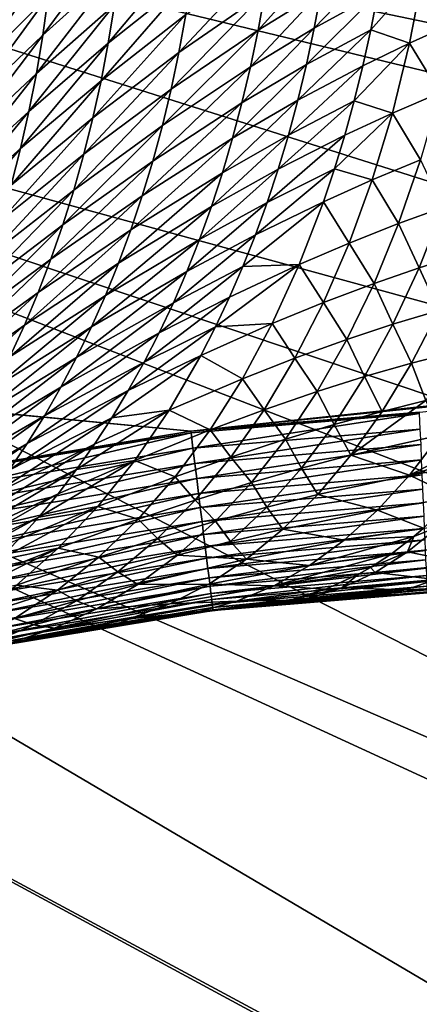
# Model space of a CAD drawing. Extents: x -176 to 176, y -148 to 30.
# Drawn here: x 114 to 115, y -8 to -3 of the extents above; entities that cross this region are included whole.
import ezdxf

# ---------------------------------------------------------------- set-up
doc = ezdxf.new("R2010")
doc.units = 0
doc.header["$MEASUREMENT"] = 0
doc.layers.add('L4', color=7, linetype='Continuous')
doc.layers.add('L5', color=7, linetype='Continuous')

msp = doc.modelspace()

# ---------------------------------------------------------------- linework, layer by layer
at = {"layer": 'L4', "color": 7}
for points in [[(162.7561, -0.095263, 57.3), (89.17928, -2.889994, 57.3), (114.3058, -5.296492, 57.3)], [(162.7561, -0.095263, 57.3), (114.3058, -5.296492, 57.3), (162.7668, -0.15801, 57.3)], [(162.7668, -0.15801, 57.3), (114.3058, -5.296492, 57.3), (162.7829, -0.219617, 57.3)], [(162.7829, -0.219617, 57.3), (114.3058, -5.296492, 57.3), (162.8041, -0.279642, 57.3)], [(162.8041, -0.279642, 57.3), (114.3058, -5.296492, 57.3), (115.3196, -5.212033, 57.3)], [(89.17928, -2.889994, 57.3), (113.3019, -5.461199, 57.3), (114.3058, -5.296492, 57.3)], [(113.692, -3.194659, 42.89136), (113.3634, -3.525917, 42.61701), (113.7066, -3.016737, 42.81514)], [(113.384, -3.349965, 42.53768), (113.7066, -3.016737, 42.81514), (113.3634, -3.525917, 42.61701)], [(113.673, -3.368742, 42.97014), (114.0074, -3.060453, 43.23362), (113.6491, -3.542104, 43.05288)], [(113.9891, -3.235808, 43.31353), (113.6491, -3.542104, 43.05288), (114.0074, -3.060453, 43.23362)], [(114.3094, -3.28274, 43.74263), (113.9391, -3.577709, 43.4827), (114.3315, -3.110271, 43.65873)], [(113.9664, -3.407328, 43.39613), (114.3315, -3.110271, 43.65873), (113.9391, -3.577709, 43.4827)], [(114.6329, -3.354528, 44.16341), (114.9096, -3.180282, 44.33253), (114.6033, -3.519734, 44.25481)], [(114.9096, -3.180282, 44.33253), (114.8829, -3.346851, 44.42236), (114.6033, -3.519734, 44.25481)], [(113.3382, -3.697909, 42.69861), (113.3634, -3.525917, 42.61701), (113.692, -3.194659, 42.89136)], [(113.673, -3.368742, 42.97014), (113.3382, -3.697909, 42.69861), (113.692, -3.194659, 42.89136)], [(114.2834, -3.451364, 43.82937), (114.6586, -3.185444, 44.07499), (114.2529, -3.618426, 43.92011)], [(114.6329, -3.354528, 44.16341), (114.2529, -3.618426, 43.92011), (114.6586, -3.185444, 44.07499)], [(114.8829, -3.346851, 44.42236), (115.1625, -3.189949, 44.58263), (114.8523, -3.511483, 44.51638)], [(115.1625, -3.189949, 44.58263), (115.1345, -3.355862, 44.67521), (114.8523, -3.511483, 44.51638)], [(113.9664, -3.407328, 43.39613), (113.6208, -3.711531, 43.13802), (113.9891, -3.235808, 43.31353)], [(113.6208, -3.711531, 43.13802), (113.6491, -3.542104, 43.05288), (113.9891, -3.235808, 43.31353)], [(115.1031, -3.517861, 44.77103), (115.1345, -3.355862, 44.67521), (115.3385, -3.25352, 44.78546)], [(115.3385, -3.25352, 44.78546), (115.2755, -3.576867, 44.97952), (115.1031, -3.517861, 44.77103)], [(115.3385, -3.25352, 44.78546), (115.4824, -3.485063, 45.08399), (115.2755, -3.576867, 44.97952)], [(113.9076, -3.74416, 43.57181), (113.9391, -3.577709, 43.4827), (114.3094, -3.28274, 43.74263)], [(114.2834, -3.451364, 43.82937), (113.9076, -3.74416, 43.57181), (114.3094, -3.28274, 43.74263)], [(114.6329, -3.354528, 44.16341), (114.6033, -3.519734, 44.25481), (114.2185, -3.781546, 44.01354)], [(114.2185, -3.781546, 44.01354), (114.2529, -3.618426, 43.92011), (114.6329, -3.354528, 44.16341)], [(114.8829, -3.346851, 44.42236), (114.8523, -3.511483, 44.51638), (114.5695, -3.682951, 44.35023)], [(114.6033, -3.519734, 44.25481), (114.8829, -3.346851, 44.42236), (114.5695, -3.682951, 44.35023)], [(115.1345, -3.355862, 44.67521), (115.1031, -3.517861, 44.77103), (114.8182, -3.672172, 44.61345)], [(114.8523, -3.511483, 44.51638), (115.1345, -3.355862, 44.67521), (114.8182, -3.672172, 44.61345)], [(113.673, -3.368742, 42.97014), (113.6491, -3.542104, 43.05288), (113.308, -3.869023, 42.78392)], [(113.308, -3.869023, 42.78392), (113.3382, -3.697909, 42.69861), (113.673, -3.368742, 42.97014)], [(113.5877, -3.879687, 43.2269), (113.6208, -3.711531, 43.13802), (113.9664, -3.407328, 43.39613)], [(113.9664, -3.407328, 43.39613), (113.9391, -3.577709, 43.4827), (113.5877, -3.879687, 43.2269)], [(114.2834, -3.451364, 43.82937), (114.2529, -3.618426, 43.92011), (113.8716, -3.908936, 43.66467)], [(113.8716, -3.908936, 43.66467), (113.9076, -3.74416, 43.57181), (114.2834, -3.451364, 43.82937)], [(115.4824, -3.485063, 45.08399), (115.4096, -3.796834, 45.29155), (115.2755, -3.576867, 44.97952)], [(114.2185, -3.781546, 44.01354), (114.6033, -3.519734, 44.25481), (114.1797, -3.942589, 44.11071)], [(114.6033, -3.519734, 44.25481), (114.5695, -3.682951, 44.35023), (114.1797, -3.942589, 44.11071)], [(114.5695, -3.682951, 44.35023), (114.8523, -3.511483, 44.51638), (114.5321, -3.842192, 44.44848)], [(114.8523, -3.511483, 44.51638), (114.8182, -3.672172, 44.61345), (114.5321, -3.842192, 44.44848)], [(114.8182, -3.672172, 44.61345), (115.1031, -3.517861, 44.77103), (114.7801, -3.830425, 44.71445)], [(115.1031, -3.517861, 44.77103), (115.068, -3.677461, 44.87098), (114.7801, -3.830425, 44.71445)], [(115.1031, -3.517861, 44.77103), (115.2755, -3.576867, 44.97952), (115.068, -3.677461, 44.87098)], [(113.308, -3.869023, 42.78392), (113.6491, -3.542104, 43.05288), (113.2733, -4.036089, 42.87136)], [(113.6208, -3.711531, 43.13802), (113.2733, -4.036089, 42.87136), (113.6491, -3.542104, 43.05288)], [(113.9076, -3.74416, 43.57181), (113.5504, -4.043816, 43.31803), (113.9391, -3.577709, 43.4827)], [(113.5877, -3.879687, 43.2269), (113.9391, -3.577709, 43.4827), (113.5504, -4.043816, 43.31803)], [(113.8716, -3.908936, 43.66467), (114.2529, -3.618426, 43.92011), (113.8315, -4.069689, 43.75992)], [(114.2185, -3.781546, 44.01354), (113.8315, -4.069689, 43.75992), (114.2529, -3.618426, 43.92011)], [(115.0296, -3.833045, 44.97402), (115.068, -3.677461, 44.87098), (115.2755, -3.576867, 44.97952)], [(115.2755, -3.576867, 44.97952), (115.1991, -3.88698, 45.18827), (115.0296, -3.833045, 44.97402)], [(115.2755, -3.576867, 44.97952), (115.4096, -3.796834, 45.29155), (115.1991, -3.88698, 45.18827)], [(114.5695, -3.682951, 44.35023), (114.5321, -3.842192, 44.44848), (114.1371, -4.099595, 44.21044)], [(114.1797, -3.942589, 44.11071), (114.5695, -3.682951, 44.35023), (114.1371, -4.099595, 44.21044)], [(114.8182, -3.672172, 44.61345), (114.7801, -3.830425, 44.71445), (114.4906, -3.998948, 44.55046)], [(114.5321, -3.842192, 44.44848), (114.8182, -3.672172, 44.61345), (114.4906, -3.998948, 44.55046)], [(115.068, -3.677461, 44.87098), (115.0296, -3.833045, 44.97402), (114.7386, -3.984637, 44.81834)], [(114.7801, -3.830425, 44.71445), (115.068, -3.677461, 44.87098), (114.7386, -3.984637, 44.81834)], [(113.5877, -3.879687, 43.2269), (113.2338, -4.201731, 42.96227), (113.6208, -3.711531, 43.13802)], [(113.2338, -4.201731, 42.96227), (113.2733, -4.036089, 42.87136), (113.6208, -3.711531, 43.13802)], [(113.5083, -4.206145, 43.41265), (113.5504, -4.043816, 43.31803), (113.9076, -3.74416, 43.57181)], [(113.8716, -3.908936, 43.66467), (113.5083, -4.206145, 43.41265), (113.9076, -3.74416, 43.57181)], [(114.2185, -3.781546, 44.01354), (114.1797, -3.942589, 44.11071), (113.7869, -4.228258, 43.85864)], [(113.7869, -4.228258, 43.85864), (113.8315, -4.069689, 43.75992), (114.2185, -3.781546, 44.01354)], [(114.4906, -3.998948, 44.55046), (114.7801, -3.830425, 44.71445), (114.4456, -4.151631, 44.65514)], [(114.7801, -3.830425, 44.71445), (114.7386, -3.984637, 44.81834), (114.4456, -4.151631, 44.65514)], [(114.7386, -3.984637, 44.81834), (115.0296, -3.833045, 44.97402), (114.6932, -4.135941, 44.92588)], [(115.0296, -3.833045, 44.97402), (114.9875, -3.985756, 45.08089), (114.6932, -4.135941, 44.92588)], [(115.0296, -3.833045, 44.97402), (115.1991, -3.88698, 45.18827), (114.9875, -3.985756, 45.08089)], [(115.4096, -3.796834, 45.29155), (115.3243, -4.094294, 45.51345), (115.1991, -3.88698, 45.18827)], [(113.1899, -4.363237, 43.05517), (113.2338, -4.201731, 42.96227), (113.5877, -3.879687, 43.2269)], [(113.5877, -3.879687, 43.2269), (113.5504, -4.043816, 43.31803), (113.1899, -4.363237, 43.05517)], [(114.1371, -4.099595, 44.21044), (114.5321, -3.842192, 44.44848), (114.0902, -4.254035, 44.31363)], [(114.5321, -3.842192, 44.44848), (114.4906, -3.998948, 44.55046), (114.0902, -4.254035, 44.31363)], [(113.8716, -3.908936, 43.66467), (113.8315, -4.069689, 43.75992), (113.4621, -4.36436, 43.50939)], [(113.4621, -4.36436, 43.50939), (113.5083, -4.206145, 43.41265), (113.8716, -3.908936, 43.66467)], [(114.9422, -4.134353, 45.19071), (114.9875, -3.985756, 45.08089), (115.1991, -3.88698, 45.18827)], [(115.1991, -3.88698, 45.18827), (115.1096, -4.182733, 45.41081), (114.9422, -4.134353, 45.19071)], [(115.1991, -3.88698, 45.18827), (115.3243, -4.094294, 45.51345), (115.1096, -4.182733, 45.41081)], [(113.7869, -4.228258, 43.85864), (114.1797, -3.942589, 44.11071), (113.7383, -4.382713, 43.95962)], [(114.1797, -3.942589, 44.11071), (114.1371, -4.099595, 44.21044), (113.7383, -4.382713, 43.95962)], [(114.4906, -3.998948, 44.55046), (114.4456, -4.151631, 44.65514), (114.0397, -4.404344, 44.41922)], [(114.0902, -4.254035, 44.31363), (114.4906, -3.998948, 44.55046), (114.0397, -4.404344, 44.41922)], [(114.7386, -3.984637, 44.81834), (114.6932, -4.135941, 44.92588), (114.3966, -4.301362, 44.76326)], [(114.4456, -4.151631, 44.65514), (114.7386, -3.984637, 44.81834), (114.3966, -4.301362, 44.76326)], [(114.9875, -3.985756, 45.08089), (114.9422, -4.134353, 45.19071), (114.6445, -4.283108, 45.03616)], [(114.6932, -4.135941, 44.92588), (114.9875, -3.985756, 45.08089), (114.6445, -4.283108, 45.03616)], [(113.5083, -4.206145, 43.41265), (113.1412, -4.522799, 43.1513), (113.5504, -4.043816, 43.31803)], [(113.1899, -4.363237, 43.05517), (113.5504, -4.043816, 43.31803), (113.1412, -4.522799, 43.1513)], [(113.4621, -4.36436, 43.50939), (113.8315, -4.069689, 43.75992), (113.4113, -4.520271, 43.60934)], [(113.7869, -4.228258, 43.85864), (113.4113, -4.520271, 43.60934), (113.8315, -4.069689, 43.75992)], [(115.3243, -4.094294, 45.51345), (115.2268, -4.376376, 45.74874), (115.1096, -4.182733, 45.41081)], [(115.3243, -4.094294, 45.51345), (115.4221, -4.305767, 45.83724), (115.2268, -4.376376, 45.74874)], [(114.1371, -4.099595, 44.21044), (114.0902, -4.254035, 44.31363), (113.6854, -4.534501, 44.06379)], [(113.7383, -4.382713, 43.95962), (114.1371, -4.099595, 44.21044), (113.6854, -4.534501, 44.06379)], [(114.3966, -4.301362, 44.76326), (114.6932, -4.135941, 44.92588), (114.3441, -4.446926, 44.87393)], [(114.6932, -4.135941, 44.92588), (114.6445, -4.283108, 45.03616), (114.3441, -4.446926, 44.87393)], [(114.6445, -4.283108, 45.03616), (114.9422, -4.134353, 45.19071), (114.5922, -4.426925, 45.14976)], [(114.9422, -4.134353, 45.19071), (114.8935, -4.27963, 45.30404), (114.5922, -4.426925, 45.14976)], [(114.9422, -4.134353, 45.19071), (115.1096, -4.182733, 45.41081), (114.8935, -4.27963, 45.30404)], [(114.0397, -4.404344, 44.41922), (114.4456, -4.151631, 44.65514), (113.985, -4.551627, 44.52798)], [(114.4456, -4.151631, 44.65514), (114.3966, -4.301362, 44.76326), (113.985, -4.551627, 44.52798)], [(115.1096, -4.182733, 45.41081), (115.0074, -4.463068, 45.64621), (114.8935, -4.27963, 45.30404)], [(115.1096, -4.182733, 45.41081), (115.2268, -4.376376, 45.74874), (115.0074, -4.463068, 45.64621)], [(113.7869, -4.228258, 43.85864), (113.7383, -4.382713, 43.95962), (113.3565, -4.67198, 43.71127)], [(113.3565, -4.67198, 43.71127), (113.4113, -4.520271, 43.60934), (113.7869, -4.228258, 43.85864)], [(113.6854, -4.534501, 44.06379), (114.0902, -4.254035, 44.31363), (113.6286, -4.682086, 44.17008)], [(114.0902, -4.254035, 44.31363), (114.0397, -4.404344, 44.41922), (113.6286, -4.682086, 44.17008)], [(114.3966, -4.301362, 44.76326), (114.3441, -4.446926, 44.87393), (113.9267, -4.694688, 44.63901)], [(113.985, -4.551627, 44.52798), (114.3966, -4.301362, 44.76326), (113.9267, -4.694688, 44.63901)], [(114.6445, -4.283108, 45.03616), (114.5922, -4.426925, 45.14976), (114.2878, -4.5891, 44.98771)], [(114.3441, -4.446926, 44.87393), (114.6445, -4.283108, 45.03616), (114.2878, -4.5891, 44.98771)], [(114.8935, -4.27963, 45.30404), (114.7862, -4.558031, 45.53949), (114.5365, -4.56651, 45.26598)], [(114.5922, -4.426925, 45.14976), (114.8935, -4.27963, 45.30404), (114.5365, -4.56651, 45.26598)], [(114.8935, -4.27963, 45.30404), (115.0074, -4.463068, 45.64621), (114.7862, -4.558031, 45.53949)], [(115.4221, -4.305767, 45.83724), (115.3173, -4.572633, 46.08501), (115.2268, -4.376376, 45.74874)], [(115.4221, -4.305767, 45.83724), (115.5153, -4.510276, 46.17048), (115.3173, -4.572633, 46.08501)], [(113.3565, -4.67198, 43.71127), (113.7383, -4.382713, 43.95962), (113.2972, -4.820911, 43.81613)], [(113.7383, -4.382713, 43.95962), (113.6854, -4.534501, 44.06379), (113.2972, -4.820911, 43.81613)], [(115.2268, -4.376376, 45.74874), (115.1177, -4.641811, 45.99617), (115.0074, -4.463068, 45.64621)], [(115.2268, -4.376376, 45.74874), (115.3173, -4.572633, 46.08501), (115.1177, -4.641811, 45.99617)], [(114.0397, -4.404344, 44.41922), (113.985, -4.551627, 44.52798), (113.5676, -4.826552, 44.27924)], [(113.6286, -4.682086, 44.17008), (114.0397, -4.404344, 44.41922), (113.5676, -4.826552, 44.27924)], [(113.9267, -4.694688, 44.63901), (114.3441, -4.446926, 44.87393), (113.8645, -4.834292, 44.75288)], [(114.3441, -4.446926, 44.87393), (114.2878, -4.5891, 44.98771), (113.8645, -4.834292, 44.75288)], [(114.2878, -4.5891, 44.98771), (114.5922, -4.426925, 45.14976), (114.2281, -4.727016, 45.10391)], [(114.5922, -4.426925, 45.14976), (114.5365, -4.56651, 45.26598), (114.2281, -4.727016, 45.10391)], [(115.0074, -4.463068, 45.64621), (114.8932, -4.726726, 45.89321), (114.7862, -4.558031, 45.53949)], [(115.0074, -4.463068, 45.64621), (115.1177, -4.641811, 45.99617), (114.8932, -4.726726, 45.89321)], [(113.6854, -4.534501, 44.06379), (113.6286, -4.682086, 44.17008), (113.234, -4.965557, 43.92283)], [(113.2972, -4.820911, 43.81613), (113.6854, -4.534501, 44.06379), (113.234, -4.965557, 43.92283)], [(115.5153, -4.510276, 46.17048), (115.4043, -4.76142, 46.43109), (115.3173, -4.572633, 46.08501)], [(113.5676, -4.826552, 44.27924), (113.985, -4.551627, 44.52798), (113.5029, -4.966727, 44.3904)], [(113.985, -4.551627, 44.52798), (113.9267, -4.694688, 44.63901), (113.5029, -4.966727, 44.3904)], [(114.5365, -4.56651, 45.26598), (114.4774, -4.702336, 45.38517), (114.1648, -4.861136, 45.22288)], [(114.2281, -4.727016, 45.10391), (114.5365, -4.56651, 45.26598), (114.1648, -4.861136, 45.22288)], [(114.7862, -4.558031, 45.53949), (114.6665, -4.819711, 45.786), (114.4151, -4.833702, 45.5067)], [(114.7862, -4.558031, 45.53949), (114.4151, -4.833702, 45.5067), (114.4774, -4.702336, 45.38517)], [(114.5365, -4.56651, 45.26598), (114.7862, -4.558031, 45.53949), (114.4774, -4.702336, 45.38517)], [(114.8932, -4.726726, 45.89321), (114.6665, -4.819711, 45.786), (114.7862, -4.558031, 45.53949)], [(115.3173, -4.572633, 46.08501), (115.2017, -4.822494, 46.34486), (115.1177, -4.641811, 45.99617)], [(115.3173, -4.572633, 46.08501), (115.4043, -4.76142, 46.43109), (115.2017, -4.822494, 46.34486)], [(114.2878, -4.5891, 44.98771), (114.2281, -4.727016, 45.10391), (113.7987, -4.969585, 44.86887)], [(113.8645, -4.834292, 44.75288), (114.2878, -4.5891, 44.98771), (113.7987, -4.969585, 44.86887)], [(115.1177, -4.641811, 45.99617), (114.9972, -4.890226, 46.25522), (114.8932, -4.726726, 45.89321)], [(115.1177, -4.641811, 45.99617), (115.2017, -4.822494, 46.34486), (114.9972, -4.890226, 46.25522)], [(113.234, -4.965557, 43.92283), (113.6286, -4.682086, 44.17008), (113.1665, -5.106979, 44.03214)], [(113.6286, -4.682086, 44.17008), (113.5676, -4.826552, 44.27924), (113.1665, -5.106979, 44.03214)], [(113.9267, -4.694688, 44.63901), (113.8645, -4.834292, 44.75288), (113.4341, -5.103362, 44.50411)], [(113.5029, -4.966727, 44.3904), (113.9267, -4.694688, 44.63901), (113.4341, -5.103362, 44.50411)], [(114.4774, -4.702336, 45.38517), (114.4151, -4.833702, 45.5067), (114.0982, -4.990774, 45.34401)], [(114.4774, -4.702336, 45.38517), (114.0982, -4.990774, 45.34401), (114.1648, -4.861136, 45.22288)], [(113.7987, -4.969585, 44.86887), (114.2281, -4.727016, 45.10391), (113.7292, -5.101024, 44.98738)], [(114.2281, -4.727016, 45.10391), (114.1648, -4.861136, 45.22288), (113.7292, -5.101024, 44.98738)], [(114.8932, -4.726726, 45.89321), (114.7671, -4.973335, 46.15131), (114.6665, -4.819711, 45.786)], [(114.9972, -4.890226, 46.25522), (114.7671, -4.973335, 46.15131), (114.8932, -4.726726, 45.89321)], [(115.4043, -4.76142, 46.43109), (115.2835, -4.994415, 46.70292), (115.2017, -4.822494, 46.34486)], [(115.4043, -4.76142, 46.43109), (115.4723, -4.945328, 46.78023), (115.2835, -4.994415, 46.70292)], [(113.5676, -4.826552, 44.27924), (113.5029, -4.966727, 44.3904), (113.0952, -5.244032, 44.14318)], [(113.1665, -5.106979, 44.03214), (113.5676, -4.826552, 44.27924), (113.0952, -5.244032, 44.14318)], [(113.4341, -5.103362, 44.50411), (113.8645, -4.834292, 44.75288), (113.3617, -5.23562, 44.61967)], [(113.8645, -4.834292, 44.75288), (113.7987, -4.969585, 44.86887), (113.3617, -5.23562, 44.61967)], [(114.4151, -4.833702, 45.5067), (114.3496, -4.960942, 45.63085), (114.0283, -5.116255, 45.46755)], [(114.4151, -4.833702, 45.5067), (114.0283, -5.116255, 45.46755), (114.0982, -4.990774, 45.34401)], [(114.6665, -4.819711, 45.786), (114.5345, -5.064302, 46.04306), (114.3496, -4.960942, 45.63085)], [(114.6665, -4.819711, 45.786), (114.3496, -4.960942, 45.63085), (114.4151, -4.833702, 45.5067)], [(114.7671, -4.973335, 46.15131), (114.5345, -5.064302, 46.04306), (114.6665, -4.819711, 45.786)], [(115.2017, -4.822494, 46.34486), (115.0759, -5.054205, 46.61549), (114.9972, -4.890226, 46.25522)], [(115.2017, -4.822494, 46.34486), (115.2835, -4.994415, 46.70292), (115.0759, -5.054205, 46.61549)], [(114.1648, -4.861136, 45.22288), (114.0982, -4.990774, 45.34401), (113.6563, -5.227935, 45.10775)], [(114.1648, -4.861136, 45.22288), (113.6563, -5.227935, 45.10775), (113.7292, -5.101024, 44.98738)], [(114.9972, -4.890226, 46.25522), (114.8661, -5.120483, 46.52459), (114.7671, -4.973335, 46.15131)], [(115.0759, -5.054205, 46.61549), (114.8661, -5.120483, 46.52459), (114.9972, -4.890226, 46.25522)], [(113.7987, -4.969585, 44.86887), (113.7292, -5.101024, 44.98738), (113.2855, -5.363949, 44.73746)], [(113.3617, -5.23562, 44.61967), (113.7987, -4.969585, 44.86887), (113.2855, -5.363949, 44.73746)], [(114.3496, -4.960942, 45.63085), (114.209, -5.20238, 45.88632), (113.955, -5.237428, 45.59335)], [(114.3496, -4.960942, 45.63085), (113.955, -5.237428, 45.59335), (114.0283, -5.116255, 45.46755)], [(114.5345, -5.064302, 46.04306), (114.209, -5.20238, 45.88632), (114.3496, -4.960942, 45.63085)], [(115.4723, -4.945328, 46.78023), (115.3472, -5.160415, 47.06361), (115.2835, -4.994415, 46.70292)], [(114.0982, -4.990774, 45.34401), (114.0283, -5.116255, 45.46755), (113.5799, -5.350637, 45.23026)], [(114.0982, -4.990774, 45.34401), (113.5799, -5.350637, 45.23026), (113.6563, -5.227935, 45.10775)], [(114.7671, -4.973335, 46.15131), (114.63, -5.201767, 46.4192), (114.5345, -5.064302, 46.04306)], [(114.8661, -5.120483, 46.52459), (114.63, -5.201767, 46.4192), (114.7671, -4.973335, 46.15131)], [(115.2835, -4.994415, 46.70292), (115.1534, -5.208475, 46.98485), (115.0759, -5.054205, 46.61549)], [(115.2835, -4.994415, 46.70292), (115.3472, -5.160415, 47.06361), (115.1534, -5.208475, 46.98485)], [(115.0759, -5.054205, 46.61549), (114.9403, -5.266984, 46.89579), (114.8661, -5.120483, 46.52459)], [(115.1534, -5.208475, 46.98485), (114.9403, -5.266984, 46.89579), (115.0759, -5.054205, 46.61549)], [(113.7292, -5.101024, 44.98738), (113.6563, -5.227935, 45.10775), (113.2059, -5.48769, 44.85684)], [(113.7292, -5.101024, 44.98738), (113.2059, -5.48769, 44.85684), (113.2855, -5.363949, 44.73746)], [(114.5345, -5.064302, 46.04306), (114.391, -5.290685, 46.30938), (114.209, -5.20238, 45.88632)], [(114.63, -5.201767, 46.4192), (114.391, -5.290685, 46.30938), (114.5345, -5.064302, 46.04306)], [(114.0283, -5.116255, 45.46755), (113.955, -5.237428, 45.59335), (113.5001, -5.468983, 45.35477)], [(114.0283, -5.116255, 45.46755), (113.5001, -5.468983, 45.35477), (113.5799, -5.350637, 45.23026)], [(114.8661, -5.120483, 46.52459), (114.7249, -5.331805, 46.80319), (114.63, -5.201767, 46.4192)], [(114.9403, -5.266984, 46.89579), (114.7249, -5.331805, 46.80319), (114.8661, -5.120483, 46.52459)], [(115.3472, -5.160415, 47.06361), (115.4109, -5.31418, 47.43398), (115.0147, -5.40289, 47.27577)], [(115.3472, -5.160415, 47.06361), (115.0147, -5.40289, 47.27577), (115.1534, -5.208475, 46.98485)], [(113.6563, -5.227935, 45.10775), (113.5799, -5.350637, 45.23026), (113.1226, -5.607157, 44.97808)], [(113.6563, -5.227935, 45.10775), (113.1226, -5.607157, 44.97808), (113.2059, -5.48769, 44.85684)], [(114.209, -5.20238, 45.88632), (114.0564, -5.425548, 46.15028), (113.799, -5.466243, 45.85107)], [(114.209, -5.20238, 45.88632), (113.799, -5.466243, 45.85107), (113.8786, -5.354099, 45.72121)], [(114.209, -5.20238, 45.88632), (113.8786, -5.354099, 45.72121), (113.955, -5.237428, 45.59335)], [(114.391, -5.290685, 46.30938), (114.0564, -5.425548, 46.15028), (114.209, -5.20238, 45.88632)], [(115.3199, -5.21831, 57.29997), (115.3196, -5.212033, 57.3), (114.3058, -5.296492, 57.3)], [(114.3058, -5.296492, 57.3), (114.3066, -5.302727, 57.29997), (115.3199, -5.21831, 57.29997)], [(115.3199, -5.21831, 57.29997), (114.3066, -5.302727, 57.29997), (114.315, -5.371211, 57.29645)], [(115.3199, -5.21831, 57.29997), (114.315, -5.371211, 57.29645), (115.3229, -5.287249, 57.29645)], [(114.63, -5.201767, 46.4192), (114.4822, -5.411251, 46.69581), (114.391, -5.290685, 46.30938)], [(114.7249, -5.331805, 46.80319), (114.4822, -5.411251, 46.69581), (114.63, -5.201767, 46.4192)], [(115.1534, -5.208475, 46.98485), (115.0147, -5.40289, 47.27577), (114.9403, -5.266984, 46.89579)], [(113.955, -5.237428, 45.59335), (113.8786, -5.354099, 45.72121), (113.417, -5.582785, 45.48106)], [(113.955, -5.237428, 45.59335), (113.417, -5.582785, 45.48106), (113.5001, -5.468983, 45.35477)], [(114.9403, -5.266984, 46.89579), (114.7956, -5.460126, 47.18465), (114.7249, -5.331805, 46.80319)], [(115.0147, -5.40289, 47.27577), (114.7956, -5.460126, 47.18465), (114.9403, -5.266984, 46.89579)], [(115.6511, -5.37515, 47.7552), (115.2755, -5.490177, 47.73702), (115.7327, -5.257211, 47.55619)], [(115.2755, -5.490177, 47.73702), (115.4109, -5.31418, 47.43398), (115.7327, -5.257211, 47.55619)], [(114.3066, -5.302727, 57.29997), (114.3058, -5.296492, 57.3), (113.3019, -5.461199, 57.3)], [(113.3019, -5.461199, 57.3), (113.3031, -5.467353, 57.29997), (114.3066, -5.302727, 57.29997)], [(114.3066, -5.302727, 57.29997), (113.3031, -5.467353, 57.29997), (113.317, -5.534949, 57.29645)], [(114.3066, -5.302727, 57.29997), (113.317, -5.534949, 57.29645), (114.315, -5.371211, 57.29645)], [(114.391, -5.290685, 46.30938), (114.2366, -5.498097, 46.58388), (114.0564, -5.425548, 46.15028)], [(114.4822, -5.411251, 46.69581), (114.2366, -5.498097, 46.58388), (114.391, -5.290685, 46.30938)], [(115.3229, -5.287249, 57.29645), (114.315, -5.371211, 57.29645), (114.3234, -5.439137, 57.28698)], [(115.3229, -5.287249, 57.29645), (114.3234, -5.439137, 57.28698), (115.3259, -5.355626, 57.28698)], [(115.2755, -5.490177, 47.73702), (115.0147, -5.40289, 47.27577), (115.4109, -5.31418, 47.43398)], [(113.5799, -5.350637, 45.23026), (113.5001, -5.468983, 45.35477), (113.0359, -5.722207, 45.10105)], [(113.5799, -5.350637, 45.23026), (113.0359, -5.722207, 45.10105), (113.1226, -5.607157, 44.97808)], [(113.8786, -5.354099, 45.72121), (113.799, -5.466243, 45.85107), (113.3307, -5.692016, 45.60908)], [(113.8786, -5.354099, 45.72121), (113.3307, -5.692016, 45.60908), (113.417, -5.582785, 45.48106)], [(115.3259, -5.355626, 57.28698), (114.3234, -5.439137, 57.28698), (114.3317, -5.505999, 57.27165)], [(115.3259, -5.355626, 57.28698), (114.3317, -5.505999, 57.27165), (115.3288, -5.422933, 57.27165)], [(114.7249, -5.331805, 46.80319), (114.5741, -5.523492, 47.0899), (114.4822, -5.411251, 46.69581)], [(114.7956, -5.460126, 47.18465), (114.5741, -5.523492, 47.0899), (114.7249, -5.331805, 46.80319)], [(114.315, -5.371211, 57.29645), (113.317, -5.534949, 57.29645), (113.3308, -5.601994, 57.28698)], [(114.315, -5.371211, 57.29645), (113.3308, -5.601994, 57.28698), (114.3234, -5.439137, 57.28698)], [(114.8678, -5.577034, 47.57451), (114.7956, -5.460126, 47.18465), (115.0147, -5.40289, 47.27577)], [(114.8678, -5.577034, 47.57451), (115.0147, -5.40289, 47.27577), (115.2755, -5.490177, 47.73702)], [(115.6511, -5.37515, 47.7552), (115.6066, -5.434318, 47.86255), (115.2755, -5.490177, 47.73702)], [(114.3234, -5.439137, 57.28698), (113.3308, -5.601994, 57.28698), (113.3443, -5.667989, 57.27165)], [(114.3234, -5.439137, 57.28698), (113.3443, -5.667989, 57.27165), (114.3317, -5.505999, 57.27165)], [(113.7165, -5.573587, 45.98259), (114.0564, -5.425548, 46.15028), (113.6309, -5.676313, 46.116)], [(113.6309, -5.676313, 46.116), (114.0564, -5.425548, 46.15028), (113.8924, -5.629696, 46.42169)], [(113.7165, -5.573587, 45.98259), (113.799, -5.466243, 45.85107), (114.0564, -5.425548, 46.15028)], [(114.2366, -5.498097, 46.58388), (113.8924, -5.629696, 46.42169), (114.0564, -5.425548, 46.15028)], [(114.4822, -5.411251, 46.69581), (114.3245, -5.601096, 46.98002), (114.2366, -5.498097, 46.58388)], [(114.5741, -5.523492, 47.0899), (114.3245, -5.601096, 46.98002), (114.4822, -5.411251, 46.69581)], [(115.3288, -5.422933, 57.27165), (114.3317, -5.505999, 57.27165), (114.3397, -5.571298, 57.25055)], [(115.3288, -5.422933, 57.27165), (114.3397, -5.571298, 57.25055), (115.3316, -5.488666, 57.25055)], [(115.477, -5.587899, 48.17106), (115.2755, -5.490177, 47.73702), (115.6066, -5.434318, 47.86255)], [(113.2414, -5.796412, 45.7385), (113.3307, -5.692016, 45.60908), (113.799, -5.466243, 45.85107)], [(113.2414, -5.796412, 45.7385), (113.799, -5.466243, 45.85107), (113.7165, -5.573587, 45.98259)], [(115.3316, -5.488666, 57.25055), (114.3397, -5.571298, 57.25055), (114.3475, -5.634547, 57.22386)], [(115.3316, -5.488666, 57.25055), (114.3475, -5.634547, 57.22386), (115.3344, -5.552336, 57.22386)], [(114.6424, -5.63301, 47.48091), (114.5741, -5.523492, 47.0899), (114.7956, -5.460126, 47.18465)], [(114.6424, -5.63301, 47.48091), (114.7956, -5.460126, 47.18465), (114.8678, -5.577034, 47.57451)], [(115.1334, -5.645318, 48.0474), (114.8678, -5.577034, 47.57451), (115.2755, -5.490177, 47.73702)], [(115.1334, -5.645318, 48.0474), (115.2755, -5.490177, 47.73702), (115.477, -5.587899, 48.17106)], [(114.3317, -5.505999, 57.27165), (113.3443, -5.667989, 57.27165), (113.3575, -5.732442, 57.25055)], [(114.3317, -5.505999, 57.27165), (113.3575, -5.732442, 57.25055), (114.3397, -5.571298, 57.25055)], [(114.0719, -5.685857, 46.86547), (113.8924, -5.629696, 46.42169), (114.2366, -5.498097, 46.58388)], [(114.0719, -5.685857, 46.86547), (114.2366, -5.498097, 46.58388), (114.3245, -5.601096, 46.98002)], [(114.4145, -5.69493, 47.38359), (114.3245, -5.601096, 46.98002), (114.5741, -5.523492, 47.0899)], [(114.4145, -5.69493, 47.38359), (114.5741, -5.523492, 47.0899), (114.6424, -5.63301, 47.48091)], [(113.7165, -5.573587, 45.98259), (113.6309, -5.676313, 46.116), (113.1489, -5.896152, 45.86953)], [(113.7165, -5.573587, 45.98259), (113.1489, -5.896152, 45.86953), (113.2414, -5.796412, 45.7385)], [(114.3397, -5.571298, 57.25055), (113.3575, -5.732442, 57.25055), (113.3703, -5.794871, 57.22386)], [(114.3397, -5.571298, 57.25055), (113.3703, -5.794871, 57.22386), (114.3475, -5.634547, 57.22386)], [(115.3344, -5.552336, 57.22386), (114.3475, -5.634547, 57.22386), (114.355, -5.695275, 57.19177)], [(115.3344, -5.552336, 57.22386), (114.355, -5.695275, 57.19177), (115.337, -5.613468, 57.19177)], [(114.7135, -5.730362, 47.87988), (114.6424, -5.63301, 47.48091), (114.8678, -5.577034, 47.57451)], [(114.7135, -5.730362, 47.87988), (114.8678, -5.577034, 47.57451), (115.1334, -5.645318, 48.0474)], [(114.1576, -5.770694, 47.27071), (114.0719, -5.685857, 46.86547), (114.3245, -5.601096, 46.98002)], [(114.1576, -5.770694, 47.27071), (114.3245, -5.601096, 46.98002), (114.4145, -5.69493, 47.38359)], [(115.337, -5.613468, 57.19177), (114.355, -5.695275, 57.19177), (114.3622, -5.753028, 57.15452)], [(115.337, -5.613468, 57.19177), (114.3622, -5.753028, 57.15452), (115.3396, -5.671605, 57.15452)], [(115.3371, -5.72538, 48.49769), (115.1334, -5.645318, 48.0474), (115.477, -5.587899, 48.17106)], [(114.3475, -5.634547, 57.22386), (113.3703, -5.794871, 57.22386), (113.3826, -5.854812, 57.19177)], [(114.3475, -5.634547, 57.22386), (113.3826, -5.854812, 57.19177), (114.355, -5.695275, 57.19177)], [(113.7178, -5.814154, 46.69946), (113.4515, -5.866943, 46.38708), (113.8924, -5.629696, 46.42169)], [(113.5427, -5.773981, 46.25067), (113.8924, -5.629696, 46.42169), (113.4515, -5.866943, 46.38708)], [(113.6309, -5.676313, 46.116), (113.8924, -5.629696, 46.42169), (113.5427, -5.773981, 46.25067)], [(113.7178, -5.814154, 46.69946), (113.8924, -5.629696, 46.42169), (114.0719, -5.685857, 46.86547)], [(114.4813, -5.785096, 47.7834), (114.4145, -5.69493, 47.38359), (114.6424, -5.63301, 47.48091)], [(114.4813, -5.785096, 47.7834), (114.6424, -5.63301, 47.48091), (114.7135, -5.730362, 47.87988)], [(114.9852, -5.779136, 48.36391), (114.7135, -5.730362, 47.87988), (115.1334, -5.645318, 48.0474)], [(115.3371, -5.72538, 48.49769), (114.9852, -5.779136, 48.36391), (115.1334, -5.645318, 48.0474)], [(113.0537, -5.990807, 46.00157), (113.1489, -5.896152, 45.86953), (113.6309, -5.676313, 46.116)], [(113.0537, -5.990807, 46.00157), (113.6309, -5.676313, 46.116), (113.5427, -5.773981, 46.25067)], [(114.355, -5.695275, 57.19177), (113.3826, -5.854812, 57.19177), (113.3943, -5.911816, 57.15452)], [(114.355, -5.695275, 57.19177), (113.3943, -5.911816, 57.15452), (114.3622, -5.753028, 57.15452)], [(113.8976, -5.853362, 47.15304), (113.7178, -5.814154, 46.69946), (114.0719, -5.685857, 46.86547)], [(113.8976, -5.853362, 47.15304), (114.0719, -5.685857, 46.86547), (114.1576, -5.770694, 47.27071)], [(114.2466, -5.845584, 47.68309), (114.1576, -5.770694, 47.27071), (114.4145, -5.69493, 47.38359)], [(114.2466, -5.845584, 47.68309), (114.4145, -5.69493, 47.38359), (114.4813, -5.785096, 47.7834)], [(115.3396, -5.671605, 57.15452), (114.3622, -5.753028, 57.15452), (114.3689, -5.807376, 57.11239)], [(115.3396, -5.671605, 57.15452), (114.3689, -5.807376, 57.11239), (115.3419, -5.726314, 57.11239)], [(114.3622, -5.753028, 57.15452), (113.3943, -5.911816, 57.15452), (113.4053, -5.965459, 57.11239)], [(114.3622, -5.753028, 57.15452), (113.4053, -5.965459, 57.11239), (114.3689, -5.807376, 57.11239)], [(115.3419, -5.726314, 57.11239), (114.3689, -5.807376, 57.11239), (114.3751, -5.857912, 57.06569)], [(115.3419, -5.726314, 57.11239), (114.3751, -5.857912, 57.06569), (115.3441, -5.777187, 57.06569)], [(114.4813, -5.785096, 47.7834), (114.7135, -5.730362, 47.87988), (114.5523, -5.862414, 48.19071)], [(114.9852, -5.779136, 48.36391), (114.5523, -5.862414, 48.19071), (114.7135, -5.730362, 47.87988)], [(115.2935, -5.762793, 48.59835), (114.9852, -5.779136, 48.36391), (115.3371, -5.72538, 48.49769)], [(115.2935, -5.762793, 48.59835), (115.4066, -5.717499, 48.52747), (115.2665, -5.830594, 48.85501)], [(115.4066, -5.717499, 48.52747), (115.6574, -5.791618, 48.99535), (115.2665, -5.830594, 48.85501)], [(115.3371, -5.72538, 48.49769), (115.4066, -5.717499, 48.52747), (115.2935, -5.762793, 48.59835)], [(113.9821, -5.919516, 47.56675), (113.8976, -5.853362, 47.15304), (114.1576, -5.770694, 47.27071)], [(113.9821, -5.919516, 47.56675), (114.1576, -5.770694, 47.27071), (114.2466, -5.845584, 47.68309)], [(114.5523, -5.862414, 48.19071), (114.2466, -5.845584, 47.68309), (114.4813, -5.785096, 47.7834)], [(115.3441, -5.777187, 57.06569), (114.3751, -5.857912, 57.06569), (114.3808, -5.904261, 57.01477)], [(115.3441, -5.777187, 57.06569), (114.3808, -5.904261, 57.01477), (115.3462, -5.823844, 57.01477)], [(114.8315, -5.89125, 48.68532), (114.5523, -5.862414, 48.19071), (114.9852, -5.779136, 48.36391)], [(115.1948, -5.838482, 48.82398), (114.8315, -5.89125, 48.68532), (115.2935, -5.762793, 48.59835)], [(115.2935, -5.762793, 48.59835), (114.8315, -5.89125, 48.68532), (114.9852, -5.779136, 48.36391)], [(115.2935, -5.762793, 48.59835), (115.2665, -5.830594, 48.85501), (115.1948, -5.838482, 48.82398)], [(115.2665, -5.830594, 48.85501), (115.6574, -5.791618, 48.99535), (115.5266, -5.883195, 49.33247)], [(113.2615, -6.037518, 46.66324), (113.358, -5.954626, 46.52435), (113.7178, -5.814154, 46.69946)], [(113.5332, -5.978333, 46.98249), (113.2615, -6.037518, 46.66324), (113.7178, -5.814154, 46.69946)], [(113.358, -5.954626, 46.52435), (113.4515, -5.866943, 46.38708), (113.7178, -5.814154, 46.69946)], [(114.3689, -5.807376, 57.11239), (113.4053, -5.965459, 57.11239), (113.4156, -6.01534, 57.06569)], [(114.3689, -5.807376, 57.11239), (113.4156, -6.01534, 57.06569), (114.3751, -5.857912, 57.06569)], [(113.5332, -5.978333, 46.98249), (113.7178, -5.814154, 46.69946), (113.8976, -5.853362, 47.15304)], [(115.3462, -5.823844, 57.01477), (114.3808, -5.904261, 57.01477), (114.386, -5.946077, 56.96)], [(115.3462, -5.823844, 57.01477), (114.386, -5.946077, 56.96), (115.348, -5.865938, 56.96)], [(115.1019, -5.899058, 49.03409), (114.6729, -5.981366, 49.01038), (115.1948, -5.838482, 48.82398)], [(115.1948, -5.838482, 48.82398), (114.6729, -5.981366, 49.01038), (114.8315, -5.89125, 48.68532)], [(115.1948, -5.838482, 48.82398), (115.2665, -5.830594, 48.85501), (115.1019, -5.899058, 49.03409)], [(115.1019, -5.899058, 49.03409), (115.2665, -5.830594, 48.85501), (115.1222, -5.9216, 49.18677)], [(115.2665, -5.830594, 48.85501), (115.5266, -5.883195, 49.33247), (115.1222, -5.9216, 49.18677)], [(114.3751, -5.857912, 57.06569), (113.4156, -6.01534, 57.06569), (113.425, -6.061089, 57.01477)], [(114.3751, -5.857912, 57.06569), (113.425, -6.061089, 57.01477), (114.3808, -5.904261, 57.01477)], [(113.7144, -6.000093, 47.44546), (113.5332, -5.978333, 46.98249), (113.8976, -5.853362, 47.15304)], [(113.7144, -6.000093, 47.44546), (113.8976, -5.853362, 47.15304), (113.9821, -5.919516, 47.56675)], [(114.2466, -5.845584, 47.68309), (114.0711, -5.975003, 47.98724), (113.9821, -5.919516, 47.56675)], [(114.5523, -5.862414, 48.19071), (114.0711, -5.975003, 47.98724), (114.2466, -5.845584, 47.68309)], [(114.3848, -5.972817, 48.50577), (114.0711, -5.975003, 47.98724), (114.5523, -5.862414, 48.19071)], [(114.8315, -5.89125, 48.68532), (114.3848, -5.972817, 48.50577), (114.5523, -5.862414, 48.19071)], [(115.348, -5.865938, 56.96), (114.386, -5.946077, 56.96), (114.3906, -5.983047, 56.90181)], [(115.348, -5.865938, 56.96), (114.3906, -5.983047, 56.90181), (115.3496, -5.903153, 56.90181)], [(115.1222, -5.9216, 49.18677), (115.5266, -5.883195, 49.33247), (115.3929, -5.952425, 49.67296)], [(114.3808, -5.904261, 57.01477), (113.425, -6.061089, 57.01477), (113.4334, -6.102362, 56.96)], [(114.3808, -5.904261, 57.01477), (113.4334, -6.102362, 56.96), (114.386, -5.946077, 56.96)], [(113.9821, -5.919516, 47.56675), (113.7987, -6.04712, 47.86697), (113.7144, -6.000093, 47.44546)], [(113.9821, -5.919516, 47.56675), (114.0711, -5.975003, 47.98724), (113.7987, -6.04712, 47.86697)], [(114.6729, -5.981366, 49.01038), (114.3848, -5.972817, 48.50577), (114.8315, -5.89125, 48.68532)], [(115.3496, -5.903153, 56.90181), (114.3906, -5.983047, 56.90181), (114.3945, -6.014896, 56.84062)], [(115.3496, -5.903153, 56.90181), (114.3945, -6.014896, 56.84062), (115.351, -5.935214, 56.84062)], [(115.1019, -5.899058, 49.03409), (115.0482, -5.929538, 49.1544), (114.6729, -5.981366, 49.01038)], [(114.6729, -5.981366, 49.01038), (115.0482, -5.929538, 49.1544), (114.9036, -5.99619, 49.47533)], [(115.0482, -5.929538, 49.1544), (114.9744, -5.990303, 49.52148), (114.9036, -5.99619, 49.47533)], [(115.0482, -5.929538, 49.1544), (115.1222, -5.9216, 49.18677), (114.9744, -5.990303, 49.52148)], [(115.1222, -5.9216, 49.18677), (115.3929, -5.952425, 49.67296), (114.9744, -5.990303, 49.52148)], [(115.1019, -5.899058, 49.03409), (115.1222, -5.9216, 49.18677), (115.0482, -5.929538, 49.1544)], [(114.386, -5.946077, 56.96), (113.4334, -6.102362, 56.96), (113.4409, -6.138853, 56.90181)], [(114.386, -5.946077, 56.96), (113.4409, -6.138853, 56.90181), (114.3906, -5.983047, 56.90181)], [(114.2118, -6.061281, 48.82387), (113.8888, -6.082824, 48.29487), (114.3848, -5.972817, 48.50577)], [(114.3848, -5.972817, 48.50577), (113.8888, -6.082824, 48.29487), (114.0711, -5.975003, 47.98724)], [(114.6729, -5.981366, 49.01038), (114.2118, -6.061281, 48.82387), (114.3848, -5.972817, 48.50577)], [(115.351, -5.935214, 56.84062), (114.3945, -6.014896, 56.84062), (114.3978, -6.041387, 56.7769)], [(115.351, -5.935214, 56.84062), (114.3978, -6.041387, 56.7769), (115.3522, -5.961881, 56.7769)], [(115.3522, -5.961881, 56.7769), (114.3978, -6.041387, 56.7769), (114.4004, -6.06232, 56.7111)], [(115.3522, -5.961881, 56.7769), (114.4004, -6.06232, 56.7111), (115.3531, -5.982954, 56.7111)], [(114.9744, -5.990303, 49.52148), (115.3929, -5.952425, 49.67296), (115.2569, -5.999182, 50.01555)], [(115.3929, -5.952425, 49.67296), (115.6739, -5.977934, 50.15818), (115.2569, -5.999182, 50.01555)], [(113.3395, -6.121728, 47.26968), (113.5332, -5.978333, 46.98249), (113.7144, -6.000093, 47.44546)], [(113.7144, -6.000093, 47.44546), (113.5231, -6.125616, 47.7416), (113.3395, -6.121728, 47.26968)], [(114.3906, -5.983047, 56.90181), (113.4409, -6.138853, 56.90181), (113.4474, -6.170289, 56.84062)], [(114.3906, -5.983047, 56.90181), (113.4474, -6.170289, 56.84062), (114.3945, -6.014896, 56.84062)], [(114.3945, -6.014896, 56.84062), (113.4474, -6.170289, 56.84062), (113.4527, -6.196436, 56.7769)], [(114.3945, -6.014896, 56.84062), (113.4527, -6.196436, 56.7769), (114.3978, -6.041387, 56.7769)], [(113.7144, -6.000093, 47.44546), (113.7987, -6.04712, 47.86697), (113.5231, -6.125616, 47.7416)], [(114.0711, -5.975003, 47.98724), (113.8888, -6.082824, 48.29487), (113.7987, -6.04712, 47.86697)], [(114.51, -6.049275, 49.33786), (114.2118, -6.061281, 48.82387), (114.6729, -5.981366, 49.01038)], [(115.3531, -5.982954, 56.7111), (114.4004, -6.06232, 56.7111), (114.4022, -6.077542, 56.64373)], [(115.3531, -5.982954, 56.7111), (114.4022, -6.077542, 56.64373), (115.3537, -5.998276, 56.64373)], [(115.3537, -5.998276, 56.64373), (114.4022, -6.077542, 56.64373), (114.4034, -6.086937, 56.57529)], [(115.3537, -5.998276, 56.64373), (114.4034, -6.086937, 56.57529), (115.3541, -6.007734, 56.57529)], [(115.3541, -6.007734, 56.57529), (114.4034, -6.086937, 56.57529), (114.4038, -6.090436, 56.50628)], [(115.3541, -6.007734, 56.57529), (114.4038, -6.090436, 56.50628), (115.3543, -6.011256, 56.50628)], [(115.3543, -6.011256, 56.50628), (114.4038, -6.090436, 56.50628), (115.3543, -6.011281, 56.5)], [(114.4038, -6.090436, 56.50628), (114.4038, -6.090461, 56.5), (115.3543, -6.011281, 56.5)], [(114.8955, -6.040004, 50.29348), (115.3543, -6.011281, 56.5), (114.4038, -6.090461, 56.5)], [(114.6729, -5.981366, 49.01038), (114.9036, -5.99619, 49.47533), (114.51, -6.049275, 49.33786)], [(114.51, -6.049275, 49.33786), (114.9036, -5.99619, 49.47533), (114.7446, -6.044752, 49.82259)], [(114.9036, -5.99619, 49.47533), (114.9744, -5.990303, 49.52148), (114.7446, -6.044752, 49.82259)], [(114.7446, -6.044752, 49.82259), (114.9744, -5.990303, 49.52148), (114.8236, -6.036581, 49.85786)], [(114.9744, -5.990303, 49.52148), (115.2569, -5.999182, 50.01555), (114.8236, -6.036581, 49.85786)], [(114.8236, -6.036581, 49.85786), (115.2569, -5.999182, 50.01555), (114.8459, -6.044165, 50.26086)], [(115.1191, -6.023426, 50.35893), (114.8459, -6.044165, 50.26086), (115.2569, -5.999182, 50.01555)], [(115.3835, -6.01005, 50.58788), (115.3543, -6.011281, 56.5), (114.8955, -6.040004, 50.29348)], [(115.1191, -6.023426, 50.35893), (115.3835, -6.01005, 50.58788), (114.8955, -6.040004, 50.29348)], [(115.2569, -5.999182, 50.01555), (115.5515, -6.00232, 50.50735), (115.1191, -6.023426, 50.35893)], [(115.1191, -6.023426, 50.35893), (115.5515, -6.00232, 50.50735), (115.3835, -6.01005, 50.58788)], [(115.2569, -5.999182, 50.01555), (115.6739, -5.977934, 50.15818), (115.5515, -6.00232, 50.50735)], [(114.3978, -6.041387, 56.7769), (113.4527, -6.196436, 56.7769), (113.457, -6.217098, 56.7111)], [(114.3978, -6.041387, 56.7769), (113.457, -6.217098, 56.7111), (114.4004, -6.06232, 56.7111)], [(113.7987, -6.04712, 47.86697), (113.6082, -6.153148, 48.17022), (113.5231, -6.125616, 47.7416)], [(113.7987, -6.04712, 47.86697), (113.8888, -6.082824, 48.29487), (113.6082, -6.153148, 48.17022)], [(114.3434, -6.094857, 49.66652), (114.0338, -6.127604, 49.14379), (114.51, -6.049275, 49.33786)], [(114.51, -6.049275, 49.33786), (114.0338, -6.127604, 49.14379), (114.2118, -6.061281, 48.82387)], [(114.51, -6.049275, 49.33786), (114.7446, -6.044752, 49.82259), (114.3434, -6.094857, 49.66652)], [(114.3434, -6.094857, 49.66652), (114.7446, -6.044752, 49.82259), (114.6999, -6.053956, 49.91909)], [(114.3434, -6.094857, 49.66652), (114.6999, -6.053956, 49.91909), (114.4001, -6.090928, 49.94368)], [(114.4001, -6.090928, 49.94368), (114.6999, -6.053956, 49.91909), (114.6148, -6.0663, 50.10186)], [(114.8955, -6.040004, 50.29348), (114.4038, -6.090461, 56.5), (114.8459, -6.044165, 50.26086)], [(114.8459, -6.044165, 50.26086), (114.4038, -6.090461, 56.5), (114.6888, -6.058726, 50.154)], [(114.4038, -6.090461, 56.5), (114.6148, -6.0663, 50.10186), (114.6888, -6.058726, 50.154)], [(114.6999, -6.053956, 49.91909), (114.6888, -6.058726, 50.154), (114.6148, -6.0663, 50.10186)], [(114.6999, -6.053956, 49.91909), (114.8236, -6.036581, 49.85786), (114.6888, -6.058726, 50.154)], [(114.8236, -6.036581, 49.85786), (114.8459, -6.044165, 50.26086), (114.6888, -6.058726, 50.154)], [(114.7446, -6.044752, 49.82259), (114.8236, -6.036581, 49.85786), (114.6999, -6.053956, 49.91909)], [(114.8459, -6.044165, 50.26086), (115.1191, -6.023426, 50.35893), (114.8955, -6.040004, 50.29348)], [(114.4004, -6.06232, 56.7111), (113.457, -6.217098, 56.7111), (113.46, -6.232122, 56.64373)], [(114.4004, -6.06232, 56.7111), (113.46, -6.232122, 56.64373), (114.4022, -6.077542, 56.64373)], [(114.4022, -6.077542, 56.64373), (113.46, -6.232122, 56.64373), (113.4619, -6.241396, 56.57529)], [(114.4022, -6.077542, 56.64373), (113.4619, -6.241396, 56.57529), (114.4034, -6.086937, 56.57529)], [(114.4034, -6.086937, 56.57529), (113.4619, -6.241396, 56.57529), (113.4627, -6.244849, 56.50628)], [(114.4034, -6.086937, 56.57529), (113.4627, -6.244849, 56.50628), (114.4038, -6.090436, 56.50628)], [(114.4038, -6.090436, 56.50628), (113.4627, -6.244849, 56.50628), (114.4038, -6.090461, 56.5)], [(113.4627, -6.244849, 56.50628), (113.4627, -6.244874, 56.5), (114.4038, -6.090461, 56.5)], [(113.4627, -6.244874, 56.5), (114.0717, -6.136193, 49.68177), (114.4038, -6.090461, 56.5)], [(113.8888, -6.082824, 48.29487), (113.7003, -6.168766, 48.6048), (113.6082, -6.153148, 48.17022)], [(114.0338, -6.127604, 49.14379), (113.7003, -6.168766, 48.6048), (114.2118, -6.061281, 48.82387)], [(114.2118, -6.061281, 48.82387), (113.7003, -6.168766, 48.6048), (113.8888, -6.082824, 48.29487)], [(114.0717, -6.136193, 49.68177), (113.9849, -6.147786, 49.42242), (114.3434, -6.094857, 49.66652)], [(114.3434, -6.094857, 49.66652), (113.9849, -6.147786, 49.42242), (114.0338, -6.127604, 49.14379)], [(114.4038, -6.090461, 56.5), (114.0717, -6.136193, 49.68177), (114.4001, -6.090928, 49.94368)], [(114.3434, -6.094857, 49.66652), (114.4001, -6.090928, 49.94368), (114.0717, -6.136193, 49.68177)], [(114.4038, -6.090461, 56.5), (114.4001, -6.090928, 49.94368), (114.6148, -6.0663, 50.10186)], [(113.5231, -6.125616, 47.7416), (113.6082, -6.153148, 48.17022), (113.3245, -6.229579, 48.04032)], [(113.4627, -6.244874, 56.5), (113.5364, -6.229989, 49.19885), (114.0717, -6.136193, 49.68177)], [(113.5364, -6.229989, 49.19885), (113.5065, -6.232637, 48.91585), (114.0338, -6.127604, 49.14379)], [(114.0338, -6.127604, 49.14379), (113.5065, -6.232637, 48.91585), (113.7003, -6.168766, 48.6048)], [(113.9849, -6.147786, 49.42242), (113.5364, -6.229989, 49.19885), (114.0338, -6.127604, 49.14379)], [(113.5364, -6.229989, 49.19885), (113.9849, -6.147786, 49.42242), (114.0717, -6.136193, 49.68177)], [(113.6082, -6.153148, 48.17022), (113.4113, -6.237326, 48.47535), (113.3245, -6.229579, 48.04032)], [(113.6082, -6.153148, 48.17022), (113.7003, -6.168766, 48.6048), (113.4113, -6.237326, 48.47535)], [(113.7003, -6.168766, 48.6048), (113.5065, -6.232637, 48.91585), (113.4113, -6.237326, 48.47535)]]:
    msp.add_3dface(points, dxfattribs=at)
at = {"layer": 'L5', "color": 7}
for points in [[(118.3049, -20.38845), (116.4845, -21.88656), (100, 0)], [(100, 0), (116.4845, -21.88656), (114.542, -23.22262)], [(100, 0), (114.542, -23.22262), (112.4918, -24.38676)], [(122.9044, -15.0383), (121.5268, -16.9516), (100, 0)], [(100, 0), (121.5268, -16.9516), (119.9899, -18.73939)], [(100, 0), (119.9899, -18.73939), (118.3049, -20.38845)], [(125.9851, -8.691042), (125.1418, -10.89267), (100, 0)], [(100, 0), (125.1418, -10.89267), (124.1123, -13.01366)], [(100, 0), (124.1123, -13.01366), (122.9044, -15.0383)], [(127.3429, -1.767532), (127.0898, -4.111518), (100, 0)], [(100, 0), (127.0898, -4.111518), (126.636, -6.425064)], [(100, 0), (126.636, -6.425064), (125.9851, -8.691042)], [(109.0464, -1.373007, 9), (128.8946, -4.212012, 9), (109.1309, -0.590252, 9)], [(109.1309, -0.590252, 9), (128.8946, -4.212012, 9), (129.118, -2.186164, 9)], [(108.8949, -2.145596, 9), (128.5304, -6.217338, 9), (109.0464, -1.373007, 9)], [(109.0464, -1.373007, 9), (128.5304, -6.217338, 9), (128.8946, -4.212012, 9)], [(108.6775, -2.9023, 9), (128.0272, -8.192374, 9), (108.8949, -2.145596, 9)], [(108.8949, -2.145596, 9), (128.0272, -8.192374, 9), (128.5304, -6.217338, 9)], [(108.3959, -3.637517, 9), (126.6143, -12.01328, 9), (108.6775, -2.9023, 9)], [(108.6775, -2.9023, 9), (126.6143, -12.01328, 9), (127.3875, -10.1275, 9)], [(108.6775, -2.9023, 9), (127.3875, -10.1275, 9), (128.0272, -8.192374, 9)], [(108.0521, -4.345802, 9), (125.7115, -13.84054, 9), (108.3959, -3.637517, 9)], [(108.3959, -3.637517, 9), (125.7115, -13.84054, 9), (126.6143, -12.01328, 9)], [(107.6487, -5.021913, 9), (124.6834, -15.60036, 9), (108.0521, -4.345802, 9)], [(108.0521, -4.345802, 9), (124.6834, -15.60036, 9), (125.7115, -13.84054, 9)], [(107.1887, -5.660844, 9), (123.535, -17.28419, 9), (107.6487, -5.021913, 9)], [(107.6487, -5.021913, 9), (123.535, -17.28419, 9), (124.6834, -15.60036, 9)], [(106.6755, -6.257863, 9), (122.272, -18.8838, 9), (107.1887, -5.660844, 9)], [(107.1887, -5.660844, 9), (122.272, -18.8838, 9), (123.535, -17.28419, 9)], [(106.1128, -6.808551, 9), (119.4271, -21.79969, 9), (106.6755, -6.257863, 9)], [(119.4271, -21.79969, 9), (120.9005, -20.39142, 9), (106.6755, -6.257863, 9)], [(106.6755, -6.257863, 9), (120.9005, -20.39142, 9), (122.272, -18.8838, 9)], [(105.5049, -7.308831, 9), (117.8591, -23.10176, 9), (106.1128, -6.808551, 9)], [(106.1128, -6.808551, 9), (117.8591, -23.10176, 9), (119.4271, -21.79969, 9)], [(104.8562, -7.754999, 9), (116.2041, -24.29127, 9), (105.5049, -7.308831, 9)], [(105.5049, -7.308831, 9), (116.2041, -24.29127, 9), (117.8591, -23.10176, 9)], [(104.1715, -8.143752, 9), (114.4702, -25.36244, 9), (104.8562, -7.754999, 9)], [(104.8562, -7.754999, 9), (114.4702, -25.36244, 9), (116.2041, -24.29127, 9)]]:
    msp.add_3dface(points, dxfattribs=at)

doc.saveas('drawing.dxf')
